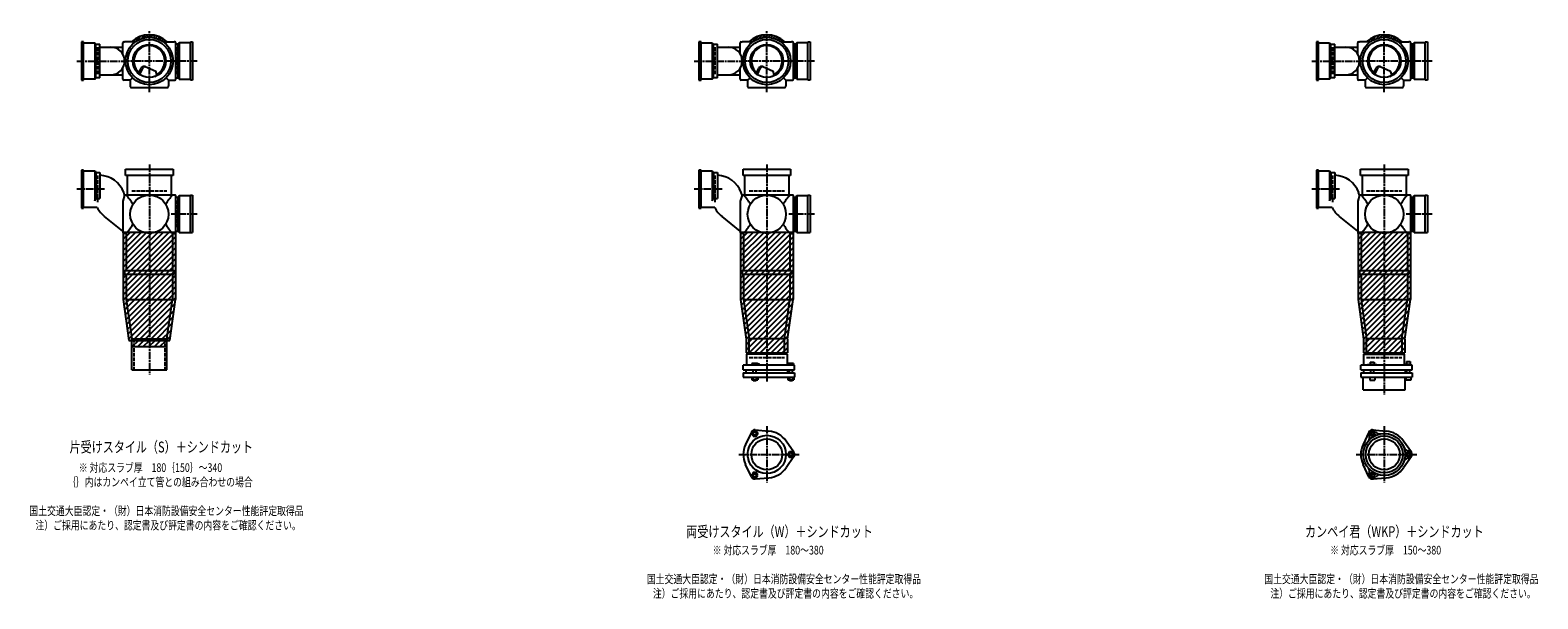
# Model space of a CAD drawing. Extents: x 0 to 12497, y -4107 to 772.
# Drawn here: x 7614 to 12497, y -1942 to -100 of the extents above; entities that cross this region are included whole.
import ezdxf

# ---------------------------------------------------------------- set-up
doc = ezdxf.new("R2010")
doc.units = 0
doc.header["$PDMODE"] = 35
doc.header["$PDSIZE"] = 2
doc.linetypes.add('ACAD_ISO02W100', pattern=[15, 12, -3])
doc.linetypes.add('ACAD_ISO08W100', pattern=[36, 24, -3, 6, -3])
for name, color, linetype in [('CENTER', 2, 'ACAD_ISO08W100'), ('DOTS', 1, 'CONTINUOUS'), ('HIDDEN', 2, 'ACAD_ISO02W100'), ('OBJECT', 4, 'CONTINUOUS'), ('SLIM', 2, 'CONTINUOUS')]:
    doc.layers.add(name, color=color, linetype=linetype)
doc.styles.get("Standard").update_dxf_attribs({"font": 'simplex.shx', "width": 0.75, "bigfont": 'bigfont.shx'})

msp = doc.modelspace()

# ---------------------------------------------------------------- linework, layer by layer
at = {"layer": 'CENTER'}
for p, q in [((8000, -280), (8000, -100)), ((10000, -280), (10000, -100)), ((12000, -280), (12000, -100)), ((7765, -200), (7920, -200)), ((8080, -200), (7920, -200)), ((8155, -200), (8080, -200)), ((9765, -200), (9920, -200)), ((10080, -200), (9920, -200)), ((10155, -200), (10080, -200)), ((11765, -200), (11920, -200)), ((12080, -200), (11920, -200)), ((12155, -200), (12080, -200)), ((8000, -301), (8000, -280)), ((10000, -301), (10000, -280)), ((12000, -301), (12000, -280)), ((8000, -535), (8000, -890)), ((10000, -535), (10000, -890)), ((12000, -535), (12000, -890)), ((7855, -615), (7765, -615)), ((9855, -615), (9765, -615)), ((11855, -615), (11765, -615)), ((8155, -696), (8071, -696)), ((10155, -696), (10071, -696)), ((12155, -696), (12071, -696)), ((8000, -890), (8000, -1215)), ((10000, -890), (10000, -1239)), ((12000, -890), (12000, -1280)), ((10000, -1382.7), (10000, -1565.3)), ((12000, -1382.7), (12000, -1565.3)), ((9909, -1474), (10105, -1474)), ((11909, -1474), (12105, -1474))]:
    msp.add_line(p, q, dxfattribs=at)
at = {"layer": 'DOTS'}
for p in [(8000, -200), (10000, -200), (12000, -200), (8000, -755), (10000, -755), (12000, -755)]:
    msp.add_point(p, dxfattribs=at)
at = {"layer": 'HIDDEN'}
for p, q in [((7832, -155.5), (7832, -244.5)), ((8088, -155.5), (8088, -244.5)), ((9832, -155.5), (9832, -244.5)), ((10088, -155.5), (10088, -244.5)), ((11832, -155.5), (11832, -244.5)), ((12088, -155.5), (12088, -244.5)), ((7832, -570.5), (7832, -659.5)), ((9832, -570.5), (9832, -659.5)), ((11832, -570.5), (11832, -659.5)), ((7943, -620), (8057, -620)), ((9943, -620), (10057, -620)), ((11943, -620), (12057, -620)), ((8088, -651.5), (8088, -740.5)), ((10088, -651.5), (10088, -740.5)), ((12088, -651.5), (12088, -740.5)), ((7950, -1100), (7950, -1200)), ((8050, -1100), (8050, -1200)), ((9943, -1160), (10057, -1160)), ((11943, -1160), (12057, -1160))]:
    msp.add_line(p, q, dxfattribs=at)
at = {"layer": 'OBJECT'}
for p, q in [((7787, -138), (7780, -138)), ((7780, -138), (7780, -262)), ((7787, -262), (7787, -138)), ((7787, -141), (7823, -141)), ((7823, -141), (7823, -259)), ((7823, -141), (7827, -145.5)), ((7827, -145.5), (7840, -145.5)), ((7827, -254.5), (7827, -145.5)), ((7840, -254.5), (7840, -145.5)), ((7914, -177.6), (7914, -141)), ((7917, -138), (7920, -138)), ((7954.3, -138), (7920, -138)), ((8045.7, -138), (8080, -138)), ((8083, -138), (8080, -138)), ((8086, -259), (8086, -141)), ((8093, -145.5), (8086, -145.5)), ((8097, -141), (8093, -145.5)), ((8093, -254.5), (8093, -145.5)), ((8133, -141), (8097, -141)), ((8097, -141), (8097, -259)), ((8133, -138), (8140, -138)), ((8133, -262), (8133, -138)), ((8140, -138), (8140, -262)), ((9787, -138), (9780, -138)), ((9780, -138), (9780, -262)), ((9787, -262), (9787, -138)), ((9787, -141), (9823, -141)), ((9823, -141), (9823, -259)), ((9823, -141), (9827, -145.5)), ((9827, -145.5), (9840, -145.5)), ((9827, -254.5), (9827, -145.5)), ((9840, -254.5), (9840, -145.5)), ((9914, -177.6), (9914, -141)), ((9917, -138), (9920, -138)), ((9954.3, -138), (9920, -138)), ((10045.7, -138), (10080, -138)), ((10083, -138), (10080, -138)), ((10086, -259), (10086, -141)), ((10093, -145.5), (10086, -145.5)), ((10097, -141), (10093, -145.5)), ((10093, -254.5), (10093, -145.5)), ((10133, -141), (10097, -141)), ((10097, -141), (10097, -259)), ((10133, -138), (10140, -138)), ((10133, -262), (10133, -138)), ((10140, -138), (10140, -262)), ((11787, -138), (11780, -138)), ((11780, -138), (11780, -262)), ((11787, -262), (11787, -138)), ((11787, -141), (11823, -141)), ((11823, -141), (11823, -259)), ((11823, -141), (11827, -145.5)), ((11827, -145.5), (11840, -145.5)), ((11827, -254.5), (11827, -145.5)), ((11840, -254.5), (11840, -145.5)), ((11914, -177.6), (11914, -141)), ((11917, -138), (11920, -138)), ((11954.3, -138), (11920, -138)), ((12045.7, -138), (12080, -138)), ((12083, -138), (12080, -138)), ((12086, -259), (12086, -141)), ((12093, -145.5), (12086, -145.5)), ((12097, -141), (12093, -145.5)), ((12093, -254.5), (12093, -145.5)), ((12133, -141), (12097, -141)), ((12097, -141), (12097, -259)), ((12133, -138), (12140, -138)), ((12133, -262), (12133, -138)), ((12140, -138), (12140, -262)), ((7840, -155), (7914, -155)), ((9840, -155), (9914, -155)), ((11840, -155), (11914, -155)), ((7914, -259), (7914, -222.4)), ((7965.3, -240.7), (7973.9, -223.1)), ((7969.4, -243.9), (7979.9, -222.5)), ((7986.8, -218.2), (8020.7, -232.6)), ((8024.1, -243.8), (8020.7, -232.6)), ((9914, -259), (9914, -222.4)), ((9965.3, -240.7), (9973.9, -223.1)), ((9969.4, -243.9), (9979.9, -222.5)), ((9986.8, -218.2), (10020.7, -232.6)), ((10024.1, -243.8), (10020.7, -232.6)), ((11914, -259), (11914, -222.4)), ((11965.3, -240.7), (11973.9, -223.1)), ((11969.4, -243.9), (11979.9, -222.5)), ((11986.8, -218.2), (12020.7, -232.6)), ((12024.1, -243.8), (12020.7, -232.6)), ((7780, -262), (7787, -262)), ((7823, -259), (7787, -259)), ((7823, -259), (7827, -254.5)), ((7840, -254.5), (7827, -254.5)), ((7840, -245), (7914, -245)), ((7920, -262), (7917, -262)), ((7938, -262), (7920, -262)), ((7945.6, -254.4), (7938, -262)), ((7938, -262), (7938, -280)), ((7938, -280), (7938, -283)), ((7941, -286), (8059, -286)), ((8054.4, -254.4), (8062, -262)), ((8062, -262), (8080, -262)), ((8062, -262), (8062, -280)), ((8062, -283), (8062, -280)), ((8080, -262), (8083, -262)), ((8086, -254.5), (8093, -254.5)), ((8097, -259), (8093, -254.5)), ((8097, -259), (8133, -259)), ((8140, -262), (8133, -262)), ((9780, -262), (9787, -262)), ((9823, -259), (9787, -259)), ((9823, -259), (9827, -254.5)), ((9840, -254.5), (9827, -254.5)), ((9840, -245), (9914, -245)), ((9920, -262), (9917, -262)), ((9938, -262), (9920, -262)), ((9945.6, -254.4), (9938, -262)), ((9938, -262), (9938, -280)), ((9938, -280), (9938, -283)), ((9941, -286), (10059, -286)), ((10054.4, -254.4), (10062, -262)), ((10062, -262), (10080, -262)), ((10062, -262), (10062, -280)), ((10062, -283), (10062, -280)), ((10080, -262), (10083, -262)), ((10086, -254.5), (10093, -254.5)), ((10097, -259), (10093, -254.5)), ((10097, -259), (10133, -259)), ((10140, -262), (10133, -262)), ((11780, -262), (11787, -262)), ((11823, -259), (11787, -259)), ((11823, -259), (11827, -254.5)), ((11840, -254.5), (11827, -254.5)), ((11840, -245), (11914, -245)), ((11920, -262), (11917, -262)), ((11938, -262), (11920, -262)), ((11945.6, -254.4), (11938, -262)), ((11938, -262), (11938, -280)), ((11938, -280), (11938, -283)), ((11941, -286), (12059, -286)), ((12054.4, -254.4), (12062, -262)), ((12062, -262), (12080, -262)), ((12062, -262), (12062, -280)), ((12062, -283), (12062, -280)), ((12080, -262), (12083, -262)), ((12086, -254.5), (12093, -254.5)), ((12097, -259), (12093, -254.5)), ((12097, -259), (12133, -259)), ((12140, -262), (12133, -262)), ((7787, -553), (7780, -553)), ((7780, -553), (7780, -677)), ((7787, -677), (7787, -553)), ((7787, -556), (7823, -556)), ((7823, -556), (7823, -653.2)), ((7823, -556), (7827, -560.5)), ((7827, -560.5), (7827, -645.7)), ((7827, -560.5), (7840, -560.5)), ((7840, -560.5), (7840, -645.7)), ((7923, -571), (7923, -550)), ((7923, -550), (8077, -550)), ((8077, -571), (7923, -571)), ((7928, -571), (7928, -634)), ((8072, -634), (8072, -571)), ((8077, -550), (8077, -571)), ((9787, -553), (9780, -553)), ((9780, -553), (9780, -677)), ((9787, -677), (9787, -553)), ((9787, -556), (9823, -556)), ((9823, -556), (9823, -653.2)), ((9823, -556), (9827, -560.5)), ((9827, -560.5), (9827, -645.7)), ((9827, -560.5), (9840, -560.5)), ((9840, -560.5), (9840, -645.7)), ((9923, -571), (9923, -550)), ((9923, -550), (10077, -550)), ((10077, -571), (9923, -571)), ((9928, -571), (9928, -634)), ((10072, -634), (10072, -571)), ((10077, -550), (10077, -571)), ((11787, -553), (11780, -553)), ((11780, -553), (11780, -677)), ((11787, -677), (11787, -553)), ((11787, -556), (11823, -556)), ((11823, -556), (11823, -653.2)), ((11823, -556), (11827, -560.5)), ((11827, -560.5), (11827, -645.7)), ((11827, -560.5), (11840, -560.5)), ((11840, -560.5), (11840, -645.7)), ((11923, -571), (11923, -550)), ((11923, -550), (12077, -550)), ((12077, -571), (11923, -571)), ((11928, -571), (11928, -634)), ((12072, -634), (12072, -571)), ((12077, -550), (12077, -571)), ((7920, -634), (7914, -653.4)), ((7920, -634), (7917.1, -626)), ((8080, -634), (7920, -634)), ((8083, -634), (8080, -634)), ((8133, -634), (8140, -634)), ((8133, -755), (8133, -634)), ((8140, -634), (8140, -755)), ((9920, -634), (9914, -653.4)), ((9920, -634), (9917.1, -626)), ((10080, -634), (9920, -634)), ((10083, -634), (10080, -634)), ((10133, -634), (10140, -634)), ((10133, -755), (10133, -634)), ((10140, -634), (10140, -755)), ((11920, -634), (11914, -653.4)), ((11920, -634), (11917.1, -626)), ((12080, -634), (11920, -634)), ((12083, -634), (12080, -634)), ((12133, -634), (12140, -634)), ((12133, -755), (12133, -634)), ((12140, -634), (12140, -755)), ((7780, -677), (7787, -677)), ((7831.3, -674), (7787, -674)), ((7823, -653.2), (7827, -645.7)), ((7827, -645.7), (7840, -645.7)), ((7914, -653.4), (7914, -755)), ((8086, -755), (8086, -637)), ((8093, -641.5), (8086, -641.5)), ((8097, -637), (8093, -641.5)), ((8093, -750.5), (8093, -641.5)), ((8133, -637), (8097, -637)), ((8097, -637), (8097, -755)), ((9780, -677), (9787, -677)), ((9831.3, -674), (9787, -674)), ((9823, -653.2), (9827, -645.7)), ((9827, -645.7), (9840, -645.7)), ((9914, -653.4), (9914, -755)), ((10086, -755), (10086, -637)), ((10093, -641.5), (10086, -641.5)), ((10097, -637), (10093, -641.5)), ((10093, -750.5), (10093, -641.5)), ((10133, -637), (10097, -637)), ((10097, -637), (10097, -755)), ((11780, -677), (11787, -677)), ((11831.3, -674), (11787, -674)), ((11823, -653.2), (11827, -645.7)), ((11827, -645.7), (11840, -645.7)), ((11914, -653.4), (11914, -755)), ((12086, -755), (12086, -637)), ((12093, -641.5), (12086, -641.5)), ((12097, -637), (12093, -641.5)), ((12093, -750.5), (12093, -641.5)), ((12133, -637), (12097, -637)), ((12097, -637), (12097, -755)), ((7914, -750.8), (7855, -703.7)), ((9914, -750.8), (9855, -703.7)), ((11914, -750.8), (11855, -703.7)), ((7915, -755), (7915, -972.7)), ((8085, -755), (7915, -755)), ((7920, -758), (7917, -758)), ((7925, -758), (7920, -758)), ((7925, -758), (7925, -878)), ((8075, -758), (8075, -878)), ((8075, -758), (8080, -758)), ((8080, -758), (8083, -758)), ((8085, -755), (8085, -972.7)), ((8086, -750.5), (8093, -750.5)), ((8097, -755), (8093, -750.5)), ((8097, -755), (8140, -755)), ((9915, -755), (9915, -972.7)), ((10085, -755), (9915, -755)), ((9920, -758), (9917, -758)), ((9925, -758), (9920, -758)), ((9925, -758), (9925, -878)), ((10075, -758), (10075, -878)), ((10075, -758), (10080, -758)), ((10080, -758), (10083, -758)), ((10085, -755), (10085, -972.7)), ((10086, -750.5), (10093, -750.5)), ((10097, -755), (10093, -750.5)), ((10097, -755), (10140, -755)), ((11915, -755), (11915, -972.7)), ((12085, -755), (11915, -755)), ((11920, -758), (11917, -758)), ((11925, -758), (11920, -758)), ((11925, -758), (11925, -878)), ((12075, -758), (12075, -878)), ((12075, -758), (12080, -758)), ((12080, -758), (12083, -758)), ((12085, -755), (12085, -972.7)), ((12086, -750.5), (12093, -750.5)), ((12097, -755), (12093, -750.5)), ((12097, -755), (12140, -755)), ((7920, -878), (8080, -878)), ((7920, -878), (7920, -890)), ((8080, -890), (8080, -878)), ((9920, -878), (10080, -878)), ((9920, -878), (9920, -890)), ((10080, -890), (10080, -878)), ((11920, -878), (12080, -878)), ((11920, -878), (11920, -890)), ((12080, -890), (12080, -878)), ((7920, -890), (8080, -890)), ((7925, -890), (7925, -972)), ((8075, -890), (8075, -972)), ((9920, -890), (10080, -890)), ((9925, -890), (9925, -972)), ((10075, -890), (10075, -972)), ((11920, -890), (12080, -890)), ((11925, -890), (11925, -972)), ((12075, -890), (12075, -972)), ((7915, -972.7), (7933.6, -1105)), ((7925, -972), (8075, -972)), ((7925, -972), (7943, -1100)), ((8057, -1100), (8075, -972)), ((8066.4, -1105), (8085, -972.7)), ((9915, -972.7), (9933, -1100.7)), ((9925, -972), (10075, -972)), ((9925, -972), (9943, -1100)), ((10057, -1100), (10075, -972)), ((10067, -1100.7), (10085, -972.7)), ((11915, -972.7), (11933, -1100.7)), ((11925, -972), (12075, -972)), ((11925, -972), (11943, -1100)), ((12057, -1100), (12075, -972)), ((12067, -1100.7), (12085, -972.7)), ((7933.6, -1105), (8066.4, -1105)), ((7943, -1200), (7943, -1100)), ((7943, -1100), (8057, -1100)), ((7943, -1125), (7943, -1105)), ((8057, -1200), (8057, -1100)), ((8057, -1125), (8057, -1105)), ((9933, -1100.7), (9933, -1145)), ((9943, -1149), (9943, -1100)), ((10057, -1100), (9943, -1100)), ((10057, -1149), (10057, -1100)), ((10067, -1100.7), (10067, -1145)), ((11933, -1100.7), (11933, -1145)), ((11943, -1149), (11943, -1100)), ((12057, -1100), (11943, -1100)), ((12057, -1100), (12057, -1149)), ((12067, -1100.7), (12067, -1145)), ((7943, -1125), (8057, -1125)), ((9933, -1145), (10067, -1145)), ((10066, -1149), (9934, -1149)), ((9934, -1149), (9934, -1185)), ((10066, -1149), (10066, -1185)), ((11933, -1145), (12067, -1145)), ((11934, -1149), (12066, -1149)), ((11934, -1185), (11934, -1149)), ((12066, -1185), (12066, -1149)), ((7943, -1200), (8057, -1200)), ((10090, -1185), (9924, -1185)), ((9924, -1200), (9924, -1185)), ((9924, -1200), (10090, -1200)), ((9924, -1210), (9924, -1224)), ((9924, -1210), (10090, -1210)), ((9932.5, -1200), (9932.5, -1210)), ((9968.5, -1180), (9952, -1180)), ((9952, -1180), (9952, -1185)), ((9956, -1210), (9956, -1200)), ((9966, -1210), (9966, -1200)), ((9976, -1183), (9968.5, -1180)), ((9976, -1185), (9976, -1183)), ((10067.5, -1200), (10067.5, -1210)), ((10069, -1180), (10069, -1185)), ((10087, -1180), (10069, -1180)), ((10073, -1210), (10073, -1200)), ((10083, -1210), (10083, -1200)), ((10087, -1180), (10087, -1185)), ((10090, -1200), (10090, -1185)), ((10090, -1210), (10090, -1224)), ((12090, -1185), (11924, -1185)), ((11924, -1200), (11924, -1185)), ((11924, -1200), (12090, -1200)), ((11924, -1210), (11924, -1224)), ((11924, -1210), (12090, -1210)), ((11932.5, -1200), (11932.5, -1210)), ((11946, -1185), (11946, -1182.7)), ((11946, -1182.7), (11976, -1182.7)), ((11954.8, -1174.7), (11967.2, -1174.7)), ((11954.8, -1174.7), (11954.8, -1182.7)), ((11956, -1210), (11956, -1200)), ((11966, -1210), (11966, -1200)), ((11967.2, -1174.7), (11967.2, -1182.7)), ((11976, -1185), (11976, -1182.7)), ((12067.5, -1200), (12067.5, -1210)), ((12069, -1183.2), (12069, -1185)), ((12087, -1183.2), (12069, -1183.2)), ((12072.2, -1173.5), (12083.7, -1173.5)), ((12072.2, -1173.5), (12072.2, -1183.2)), ((12073, -1210), (12073, -1200)), ((12083, -1210), (12083, -1200)), ((12083.7, -1173.5), (12083.7, -1183.2)), ((12087, -1183.2), (12087, -1185)), ((12090, -1200), (12090, -1185)), ((12090, -1210), (12090, -1224)), ((9924, -1224), (10090, -1224)), ((9951.2, -1224), (9951.2, -1232)), ((9951.2, -1232), (9970.8, -1232)), ((9956, -1232), (9956, -1235)), ((9956, -1235), (9966, -1235)), ((9956.1, -1224), (9956.1, -1232)), ((9965.9, -1224), (9965.9, -1232)), ((9966, -1235), (9966, -1232)), ((9970.8, -1224), (9970.8, -1232)), ((10068.2, -1224), (10068.2, -1232)), ((10068.2, -1232), (10087.8, -1232)), ((10073, -1232), (10073, -1235)), ((10073, -1235), (10083, -1235)), ((10073.1, -1224), (10073.1, -1232)), ((10082.9, -1224), (10082.9, -1232)), ((10083, -1235), (10083, -1232)), ((10087.8, -1224), (10087.8, -1232)), ((11924, -1224), (12090, -1224)), ((11932, -1265), (11932, -1224)), ((11932, -1265), (12068, -1265)), ((11953, -1224), (11953, -1234)), ((11953, -1234), (11969, -1234)), ((11969, -1224), (11969, -1234)), ((12068, -1265), (12068, -1224)), ((12070, -1224), (12070, -1234)), ((12086, -1234), (12070, -1234)), ((12086, -1224), (12086, -1234)), ((9950.1, -1401.4), (9931.2, -1441.7)), ((9962, -1394.5), (10006.4, -1398.3)), ((11950.1, -1401.4), (11931.2, -1441.7)), ((11962, -1394.5), (12006.4, -1398.3)), ((10087.8, -1467.1), (10062.4, -1430.6)), ((12087.8, -1467.1), (12062.4, -1430.6)), ((9950.1, -1546.6), (9931.2, -1506.3)), ((10087.8, -1480.9), (10062.4, -1517.4)), ((11950.1, -1546.6), (11931.2, -1506.3)), ((12087.8, -1480.9), (12062.4, -1517.4)), ((9962, -1553.5), (10006.4, -1549.7)), ((11962, -1553.5), (12006.4, -1549.7))]:
    msp.add_line(p, q, dxfattribs=at)
for centre, radius in [((8000, -200), 77), ((8000, -200), 70), ((8000, -200), 53.5), ((10000, -200), 77), ((10000, -200), 70), ((10000, -200), 53.5), ((12000, -200), 77), ((12000, -200), 70), ((12000, -200), 53.5), ((8000, -696), 62), ((10000, -696), 62), ((12000, -696), 62), ((10000, -1474), 62), ((12000, -1474), 68), ((12000, -1474), 60), ((10000, -1474), 50), ((12000, -1474), 50)]:
    msp.add_circle(centre, radius, dxfattribs=at)
for centre, radius, start, end in [((7917, -141), 3, 90, 180), ((8000, -200), 85, 46.8371, 133.1629), ((8083, -141), 3, 0, 90), ((9917, -141), 3, 90, 180), ((10000, -200), 85, 46.8371, 133.1629), ((10083, -141), 3, 0, 90), ((11917, -141), 3, 90, 180), ((12000, -200), 85, 46.8371, 133.1629), ((12083, -141), 3, 0, 90), ((7875, -200), 45, 270, 90), ((8000, -200), 50, 298.8199, 228.5238), ((9875, -200), 45, 270, 90), ((10000, -200), 50, 298.8199, 228.5238), ((11875, -200), 45, 270, 90), ((12000, -200), 50, 298.8199, 228.5238), ((7982.9, -227.4), 10, 67.0668, 154.0147), ((7986.1, -225.6), 7, 67.0668, 154.0147), ((7976.6, -207.1), 60, 314.0702, 322.3394), ((9982.9, -227.4), 10, 67.0668, 154.0147), ((9986.1, -225.6), 7, 67.0668, 154.0147), ((9976.6, -207.1), 60, 314.0702, 322.3394), ((11982.9, -227.4), 10, 67.0668, 154.0147), ((11986.1, -225.6), 7, 67.0668, 154.0147), ((11976.6, -207.1), 60, 314.0702, 322.3394), ((7917, -259), 3, 180, 270), ((7941, -283), 3, 180, 270), ((8059, -283), 3, 270, 0), ((8083, -259), 3, 270, 0), ((9917, -259), 3, 180, 270), ((9941, -283), 3, 180, 270), ((10059, -283), 3, 270, 0), ((10083, -259), 3, 270, 0), ((11917, -259), 3, 180, 270), ((11941, -283), 3, 180, 270), ((12059, -283), 3, 270, 0), ((12083, -259), 3, 270, 0), ((7837.2, -655), 85, 19.9259, 88.1123), ((9837.2, -655), 85, 19.9259, 88.1123), ((11837.2, -655), 85, 19.9259, 88.1123), ((7799.3, -749.4), 170.6, 30.0805, 42.5587), ((8200.7, -749.4), 170.6, 137.4413, 149.9195), ((8083, -637), 3, 0, 90), ((9799.3, -749.4), 170.6, 30.0805, 42.5587), ((10200.7, -749.4), 170.6, 137.4413, 149.9195), ((10083, -637), 3, 0, 90), ((11799.3, -749.4), 170.6, 30.0805, 42.5587), ((12200.7, -749.4), 170.6, 137.4413, 149.9195), ((12083, -637), 3, 0, 90), ((7908, -637.3), 85, 205.5991, 231.409), ((9908, -637.3), 85, 205.5991, 231.409), ((11908, -637.3), 85, 205.5991, 231.409), ((7799.3, -642.6), 170.6, 317.4413, 329.9195), ((8200.7, -642.6), 170.6, 210.0805, 222.5587), ((9799.3, -642.6), 170.6, 317.4413, 329.9195), ((10200.7, -642.6), 170.6, 210.0805, 222.5587), ((11799.3, -642.6), 170.6, 317.4413, 329.9195), ((12200.7, -642.6), 170.6, 210.0805, 222.5587), ((7917, -755), 3, 180, 270), ((8083, -755), 3, 270, 0), ((9917, -755), 3, 180, 270), ((10083, -755), 3, 270, 0), ((11917, -755), 3, 180, 270), ((12083, -755), 3, 270, 0), ((9961, -1406.5), 12, 85.1362, 154.8638), ((10000, -1474), 76, 34.8638, 85.1362), ((11937.4, -1419.5), 15, 318.9705, 27.8946), ((11961.2, -1406.9), 12, 32.1054, 207.8946), ((11961, -1406.5), 12, 85.1362, 154.8638), ((11984.1, -1392.5), 15, 212.1054, 281.0295), ((12000, -1474), 76, 34.8638, 85.1362), ((10000, -1474), 76, 154.8638, 205.1362), ((12000, -1474), 76, 154.8638, 205.1362), ((12078.5, -1447), 15, 198.9705, 267.8946), ((12077.5, -1474), 12, 272.1054, 87.8946), ((10078, -1474), 12, 325.1362, 34.8638), ((12078.5, -1501), 15, 92.1054, 161.0295), ((12078, -1474), 12, 325.1362, 34.8638), ((9961, -1541.5), 12, 205.1362, 274.8638), ((10000, -1474), 76, 274.8638, 325.1362), ((11937.4, -1528.5), 15, 332.1054, 41.0295), ((11961.2, -1541.1), 12, 152.1054, 327.8946), ((11961, -1541.5), 12, 205.1362, 274.8638), ((11984.1, -1555.5), 15, 78.9705, 147.8946), ((12000, -1474), 76, 274.8638, 325.1362)]:
    msp.add_arc(centre, radius, start, end, dxfattribs=at)
at = {"layer": 'SLIM'}
for p, q in [((7945.3, -138), (7956, -127.3)), ((7954.2, -138), (7972.8, -119.5)), ((7973.5, -127.7), (7984.9, -116.4)), ((7985.9, -124.3), (7995.1, -115.1)), ((7996.1, -123.1), (8000, -119.2)), ((8000, -119.2), (8004.1, -115.1)), ((8005, -123.2), (8012.3, -115.9)), ((8013, -124.1), (8019.8, -117.3)), ((8020.4, -125.7), (8026.8, -119.3)), ((8027.2, -127.9), (8033.3, -121.8)), ((8033.4, -130.6), (8039.4, -124.7)), ((8039.3, -133.8), (8045.1, -128)), ((8044.7, -137.3), (8050.4, -131.6)), ((8053, -138), (8055.4, -135.6)), ((9945.3, -138), (9956, -127.3)), ((9954.2, -138), (9972.8, -119.5)), ((9973.5, -127.7), (9984.9, -116.4)), ((9985.9, -124.3), (9995.1, -115.1)), ((9996.1, -123.1), (10000, -119.2)), ((10000, -119.2), (10004.1, -115.1)), ((10005, -123.2), (10012.3, -115.9)), ((10013, -124.1), (10019.8, -117.3)), ((10020.4, -125.7), (10026.8, -119.3)), ((10027.2, -127.9), (10033.3, -121.8)), ((10033.4, -130.6), (10039.4, -124.7)), ((10039.3, -133.8), (10045.1, -128)), ((10044.7, -137.3), (10050.4, -131.6)), ((10053, -138), (10055.4, -135.6)), ((11945.3, -138), (11956, -127.3)), ((11954.2, -138), (11972.8, -119.5)), ((11973.5, -127.7), (11984.9, -116.4)), ((11985.9, -124.3), (11995.1, -115.1)), ((11996.1, -123.1), (12000, -119.2)), ((12000, -119.2), (12004.1, -115.1)), ((12005, -123.2), (12012.3, -115.9)), ((12013, -124.1), (12019.8, -117.3)), ((12020.4, -125.7), (12026.8, -119.3)), ((12027.2, -127.9), (12033.3, -121.8)), ((12033.4, -130.6), (12039.4, -124.7)), ((12039.3, -133.8), (12045.1, -128)), ((12044.7, -137.3), (12050.4, -131.6)), ((12053, -138), (12055.4, -135.6)), ((7915, -759.5), (7919.5, -755)), ((7915, -777.4), (7937.4, -755)), ((7915, -795.4), (7955.4, -755)), ((7915, -813.4), (7973.4, -755)), ((7915, -831.3), (7991.3, -755)), ((7915, -849.3), (8009.3, -755)), ((7915, -867.2), (8027.2, -755)), ((7915, -885.2), (8045.2, -755)), ((7915, -903.2), (8063.2, -755)), ((7915, -921.1), (8081.1, -755)), ((7915, -939.1), (8085, -769.1)), ((9915, -759.5), (9919.5, -755)), ((9915, -777.4), (9937.4, -755)), ((9915, -795.4), (9955.4, -755)), ((9915, -813.4), (9973.4, -755)), ((9915, -831.3), (9991.3, -755)), ((9915, -849.3), (10009.3, -755)), ((9915, -867.2), (10027.2, -755)), ((9915, -885.2), (10045.2, -755)), ((9915, -903.2), (10063.2, -755)), ((9915, -921.1), (10081.1, -755)), ((9915, -939.1), (10085, -769.1)), ((11915, -759.5), (11919.5, -755)), ((11915, -777.4), (11937.4, -755)), ((11915, -795.4), (11955.4, -755)), ((11915, -813.4), (11973.4, -755)), ((11915, -831.3), (11991.3, -755)), ((11915, -849.3), (12009.3, -755)), ((11915, -867.2), (12027.2, -755)), ((11915, -885.2), (12045.2, -755)), ((11915, -903.2), (12063.2, -755)), ((11915, -921.1), (12081.1, -755)), ((11915, -939.1), (12085, -769.1)), ((7915, -957), (8085, -787)), ((7915.3, -974.7), (8085, -805)), ((7917.5, -990.5), (8085, -823)), ((9915, -957), (10085, -787)), ((9915.3, -974.7), (10085, -805)), ((9917.5, -990.5), (10085, -823)), ((11915, -957), (12085, -787)), ((11915.3, -974.7), (12085, -805)), ((11917.5, -990.5), (12085, -823)), ((7919.7, -1006.2), (8085, -840.9)), ((7921.9, -1022), (8085, -858.9)), ((7924.1, -1037.7), (8085, -876.8)), ((9919.7, -1006.2), (10085, -840.9)), ((9921.9, -1022), (10085, -858.9)), ((9924.1, -1037.7), (10085, -876.8)), ((11919.7, -1006.2), (12085, -840.9)), ((11921.9, -1022), (12085, -858.9)), ((11924.1, -1037.7), (12085, -876.8)), ((7926.4, -1053.4), (8085, -894.8)), ((7928.6, -1069.2), (8085, -912.8)), ((9926.4, -1053.4), (10085, -894.8)), ((9928.6, -1069.2), (10085, -912.8)), ((11926.4, -1053.4), (12085, -894.8)), ((11928.6, -1069.2), (12085, -912.8)), ((7930.8, -1084.9), (8085, -930.7)), ((7933, -1100.7), (8085, -948.7)), ((7946.6, -1105), (8085, -966.6)), ((9930.8, -1084.9), (10085, -930.7)), ((9933, -1100.7), (10085, -948.7)), ((9933, -1118.6), (10085, -966.6)), ((11930.8, -1084.9), (12085, -930.7)), ((11933, -1100.7), (12085, -948.7)), ((11933, -1118.6), (12085, -966.6)), ((7964.6, -1105), (8083.1, -986.6)), ((7982.6, -1105), (8080.1, -1007.5)), ((9933, -1136.6), (10083.1, -986.6)), ((9942.6, -1145), (10080.1, -1007.5)), ((11933, -1136.6), (12083.1, -986.6)), ((11942.6, -1145), (12080.1, -1007.5)), ((8000.5, -1105), (8077.2, -1028.4)), ((8018.5, -1105), (8074.2, -1049.3)), ((8036.4, -1105), (8071.3, -1070.2)), ((9960.5, -1145), (10077.2, -1028.4)), ((9978.5, -1145), (10074.2, -1049.3)), ((9996.4, -1145), (10071.3, -1070.2)), ((11960.5, -1145), (12077.2, -1028.4)), ((11978.5, -1145), (12074.2, -1049.3)), ((11996.4, -1145), (12071.3, -1070.2)), ((7943, -1108.6), (7946.6, -1105)), ((7944.6, -1125), (7964.6, -1105)), ((7962.6, -1125), (7982.6, -1105)), ((7980.5, -1125), (8000.5, -1105)), ((7998.5, -1125), (8018.5, -1105)), ((8016.4, -1125), (8036.4, -1105)), ((8034.4, -1125), (8054.4, -1105)), ((8052.4, -1125), (8057, -1120.4)), ((8054.4, -1105), (8068.4, -1091.1)), ((10014.4, -1145), (10068.4, -1091.1)), ((10032.4, -1145), (10067, -1110.4)), ((12014.4, -1145), (12068.4, -1091.1)), ((12032.4, -1145), (12067, -1110.4)), ((10050.3, -1145), (10067, -1128.3)), ((12050.3, -1145), (12067, -1128.3))]:
    msp.add_line(p, q, dxfattribs=at)
for points in [[(9956.1, -1415), (9965.9, -1415), (9970.8, -1406.5), (9965.9, -1398), (9956.1, -1398), (9951.2, -1406.5)], [(11958.7, -1410.5), (11963.3, -1410.5), (11965.6, -1406.5), (11963.3, -1402.5), (11958.7, -1402.5), (11956.4, -1406.5)], [(10073.1, -1465.5), (10068.2, -1474), (10073.1, -1482.5), (10082.9, -1482.5), (10087.8, -1474), (10082.9, -1465.5)], [(12075.7, -1470), (12073.4, -1474), (12075.7, -1478), (12080.3, -1478), (12082.6, -1474), (12080.3, -1470)], [(9970.8, -1541.5), (9965.9, -1533), (9956.1, -1533), (9951.2, -1541.5), (9956.1, -1550), (9965.9, -1550)], [(11965.6, -1541.5), (11963.3, -1537.5), (11958.7, -1537.5), (11956.4, -1541.5), (11958.7, -1545.5), (11963.3, -1545.5)]]:
    msp.add_lwpolyline(points, close=True, dxfattribs=at)
for centre, radius in [((9961, -1406.5), 5), ((11961, -1406.5), 8), ((10078, -1474), 5), ((12078, -1474), 8), ((9961, -1541.5), 5), ((11961, -1541.5), 8)]:
    msp.add_circle(centre, radius, dxfattribs=at)

# ---------------------------------------------------------------- texts
at = {"layer": 'SLIM', "width": 0.75}
for s, height, p in [('片受けスタイル（S）＋シンドカット', 35, (7741.6, -1467.5)), ('※ 対応スラブ厚\u3000180｛150｝～340', 28, (7771.4, -1530.7)), ('｛｝内はカンペイ立て管との組み合わせの場合', 28, (7733.3, -1577.3)), ('国土交通大臣認定・（財）日本消防設備安全センター性能評定取得品', 28, (7611.5, -1670.7)), ('注）ご採用にあたり、認定書及び評定書の内容をご確認ください。', 28, (7631.1, -1717.3)), ('両受けスタイル（W）＋シンドカット', 35, (9739.1, -1741.5)), ('カンペイ君（WKP）＋シンドカット', 35, (11743.5, -1741.5)), ('※ 対応スラブ厚\u3000180～380', 28, (9824.6, -1798)), ('※ 対応スラブ厚\u3000150～380', 28, (11824.6, -1798)), ('国土交通大臣認定・（財）日本消防設備安全センター性能評定取得品', 28, (9611.5, -1891.3)), ('国土交通大臣認定・（財）日本消防設備安全センター性能評定取得品', 28, (11611.5, -1891.3)), ('注）ご採用にあたり、認定書及び評定書の内容をご確認ください。', 28, (9631.1, -1938)), ('注）ご採用にあたり、認定書及び評定書の内容をご確認ください。', 28, (11631.1, -1938))]:
    msp.add_text(s, height=height, dxfattribs=at).set_placement(p)

doc.saveas('drawing.dxf')
